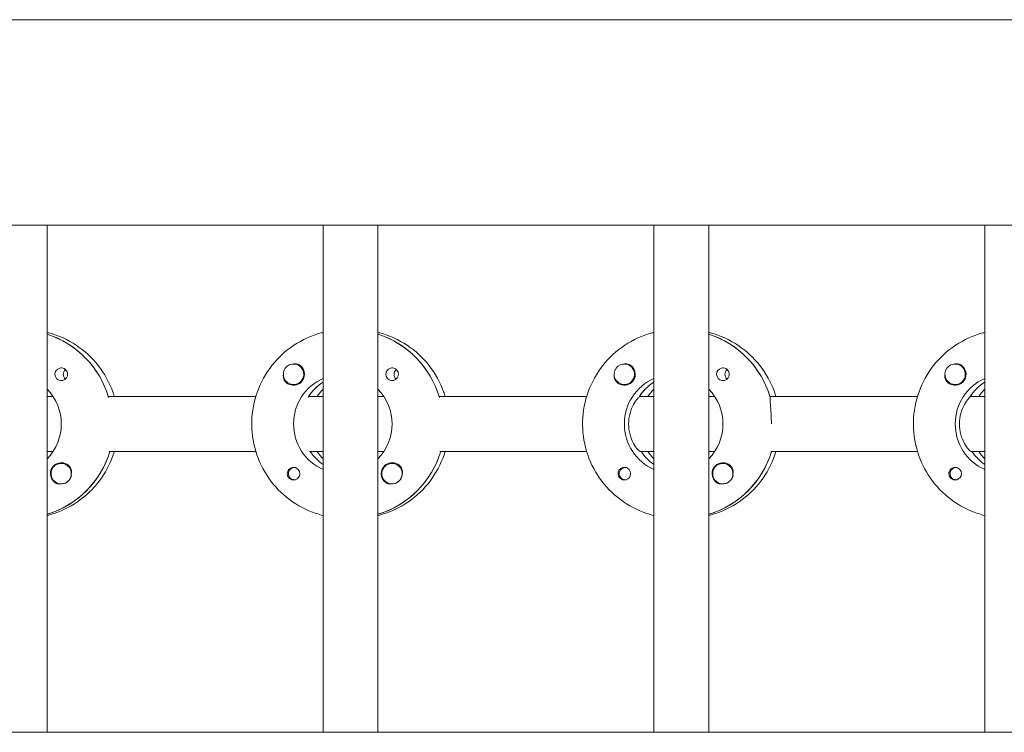
# Model space of a CAD drawing. Units: millimetres. Extents: x -13923 to 14088, y -4732 to 20293.
# Drawn here: x 1741 to 2028, y 2129 to 2337 of the extents above; entities that cross this region are included whole.
import ezdxf

# ---------------------------------------------------------------- set-up
doc = ezdxf.new("R2010")
doc.units = ezdxf.units.MM
doc.header["$LTSCALE"] = 20
doc.layers.add('2d', color=230, linetype='Continuous')

msp = doc.modelspace()

# ---------------------------------------------------------------- linework, layer by layer
at = {"layer": '2d', "lineweight": 0}
for p, q in [((301.03, 2337.03), (2307.12, 2337.03)), ((300.92, 2277.03), (2307.16, 2277.03)), ((1748.76, 2277.03), (1748.76, 2129.03)), ((1829.35, 2277.03), (1829.35, 2129.03)), ((1845.35, 2277.03), (1845.35, 2129.03)), ((1925.95, 2277.03), (1925.95, 2129.03)), ((1941.95, 2277.03), (1941.95, 2129.03)), ((2022.54, 2277.03), (2022.54, 2129.03)), ((1820.71, 2236.53), (1820.75, 2236.53)), ((1917.3, 2236.53), (1917.34, 2236.53)), ((2013.89, 2236.53), (2013.93, 2236.53)), ((1829.17, 2231.12), (1829.35, 2231.12)), ((1925.76, 2231.12), (1925.95, 2231.12)), ((2022.35, 2231.12), (2022.54, 2231.12)), ((1820.71, 2230.53), (1820.74, 2230.53)), ((1917.3, 2230.53), (1917.34, 2230.53)), ((2013.89, 2230.53), (2013.93, 2230.53)), ((1748.76, 2227.03), (1750.52, 2227.03)), ((1766.62, 2227.03), (1809.71, 2227.03)), ((1766.87, 2227.03), (1766.62, 2227.03)), ((1825.36, 2227.03), (1825.11, 2227.03)), ((1825.36, 2227.03), (1829.35, 2227.03)), ((1845.35, 2227.03), (1847.11, 2227.03)), ((1863.21, 2227.03), (1906.3, 2227.03)), ((1863.46, 2227.03), (1863.21, 2227.03)), ((1921.95, 2227.03), (1921.7, 2227.03)), ((1921.95, 2227.03), (1925.95, 2227.03)), ((1941.95, 2227.03), (1943.7, 2227.03)), ((1959.8, 2227.03), (2002.89, 2227.03)), ((1960.05, 2227.03), (1959.8, 2227.03)), ((2018.54, 2227.03), (2018.29, 2227.03)), ((2018.54, 2227.03), (2022.54, 2227.03)), ((1750.52, 2211.03), (1748.76, 2211.03)), ((1809.71, 2211.03), (1766.87, 2211.03)), ((1829.35, 2211.03), (1825.36, 2211.03)), ((1825.36, 2211.03), (1825.6, 2211.03)), ((1847.11, 2211.03), (1845.35, 2211.03)), ((1906.3, 2211.03), (1863.46, 2211.03)), ((1925.95, 2211.03), (1921.95, 2211.03)), ((1921.95, 2211.03), (1922.2, 2211.03)), ((1943.7, 2211.03), (1941.95, 2211.03)), ((2002.89, 2211.03), (1960.05, 2211.03)), ((2022.54, 2211.03), (2018.54, 2211.03)), ((2018.54, 2211.03), (2018.79, 2211.03)), ((1752.88, 2207.53), (1752.92, 2207.53)), ((1820.98, 2206.31), (1821.25, 2206.31)), ((1849.47, 2207.53), (1849.51, 2207.53)), ((1917.57, 2206.31), (1917.84, 2206.31)), ((1946.06, 2207.53), (1946.1, 2207.53)), ((2014.16, 2206.31), (2014.43, 2206.31)), ((1820.98, 2202.76), (1821.25, 2202.76)), ((1917.57, 2202.76), (1917.84, 2202.76)), ((2014.16, 2202.76), (2014.43, 2202.76)), ((1752.88, 2201.53), (1752.92, 2201.53)), ((1849.47, 2201.53), (1849.51, 2201.53)), ((1946.06, 2201.53), (1946.1, 2201.53)), ((1748.95, 2192.72), (1748.76, 2192.72)), ((1845.54, 2192.72), (1845.35, 2192.72)), ((1942.13, 2192.72), (1941.95, 2192.72)), ((300.5, 2129.03), (2307.37, 2129.03))]:
    msp.add_line(p, q, dxfattribs=at)
at = {"layer": '2d', "lineweight": 0, "extrusion": (0, 0, -1)}
for centre, major_axis, start_param, end_param in [((1740.51, 2219.03), (0, 27.5), 0.307125, 1.285261), ((1837.11, 2219.03), (0, 27.5), 0.307125, 1.285261), ((1933.7, 2219.03), (0, 27.5), 0.307125, 1.285261), ((1752.9, 2233.53), (0, 1.85), -1.570796, -0.251837), ((1755.33, 2233.53), (0, 1.85), -1.570796, -0.720115), ((1820.71, 2233.53), (0, -3), -0.159628, 2.981965), ((1820.73, 2233.53), (0, -3.2), -2.600696, -1.570796), ((1849.5, 2233.53), (0, 1.85), -1.570796, -0.251837), ((1851.92, 2233.53), (0, 1.85), -1.570796, -0.720115), ((1917.3, 2233.53), (0, -3), -0.159628, 2.981965), ((1917.32, 2233.53), (0, -3.2), -2.600696, -1.570796), ((1946.09, 2233.53), (0, 1.85), -1.570796, -0.251837), ((1948.52, 2233.53), (0, 1.85), -1.570796, -0.720115), ((2013.89, 2233.53), (0, -3), -0.159628, 2.981965), ((2013.91, 2233.53), (0, -3.2), -2.600696, -1.570796), ((1835.11, 2219.03), (0, 14.5), -2.729813, -0.411779), ((1837.11, 2219.03), (0, 14.5), -0.986366, -0.58443), ((1931.7, 2219.03), (0, 14.5), -2.729813, -0.411779), ((1933.7, 2219.03), (0, 14.5), -0.986366, -0.58443), ((2028.3, 2219.03), (0, 14.5), -2.729813, -0.411779), ((2030.29, 2219.03), (0, 14.5), -0.986366, -0.58443), ((1738.52, 2219.03), (0, -14.5), -2.349441, -0.792151), ((1835.11, 2219.03), (0, -14.5), -2.349441, -0.792151), ((1931.7, 2219.03), (0, -14.5), -2.349441, -0.792151), ((1741.01, 2219.03), (0, -27.5), -1.275619, -0.295177), ((1837.6, 2219.03), (0, 14.5), -2.530983, -2.155226), ((1837.6, 2219.03), (0, -27.5), -1.275619, -0.295177), ((1934.19, 2219.03), (0, 14.5), -2.530983, -2.155226), ((1934.19, 2219.03), (0, -27.5), -1.275619, -0.295177), ((2030.79, 2219.03), (0, 14.5), -2.530983, -2.155226), ((1752.9, 2204.53), (0, 3.2), -1.570796, 1.0299), ((1752.88, 2204.53), (0, 3), -0.628132, 2.513461), ((1849.5, 2204.53), (0, 3.2), -1.570796, 1.0299), ((1849.47, 2204.53), (0, 3), -0.628132, 2.513461), ((1946.09, 2204.53), (0, 3.2), -1.570796, 1.0299), ((1946.06, 2204.53), (0, 3), -0.628132, 2.513461), ((1820.73, 2204.53), (0, 1.85), -1.318959, 1.570796), ((1917.32, 2204.53), (0, 1.85), -1.318959, 1.570796), ((2013.91, 2204.53), (0, 1.85), -1.318959, 1.570796), ((1752.93, 2204.53), (0, -3), -1.386814, -0.628132), ((1849.52, 2204.53), (0, -3), -1.386814, -0.628132), ((1946.11, 2204.53), (0, -3), -1.386814, -0.628132)]:
    msp.add_ellipse(centre, major_axis=major_axis, ratio=0.992215, start_param=start_param, end_param=end_param, dxfattribs=at)
at = {"layer": '2d', "lineweight": 0}
for centre, major_axis, start_param, end_param in [((1740.51, 2219.03), (0, 27.5), -1.275619, -0.307125), ((1837.11, 2219.03), (0, 27.5), -1.275619, -0.307125), ((1933.7, 2219.03), (0, 27.5), -1.275619, -0.307125), ((1820.71, 2233.53), (0, -3), 0.159628, 3.30122), ((1917.3, 2233.53), (0, -3), 0.159628, 3.30122), ((2013.89, 2233.53), (0, -3), 0.159628, 3.30122), ((1752.9, 2233.53), (0, -1.85), -1.570796, 1.318959), ((1755.33, 2233.53), (0, -1.85), -1.570796, -0.722826), ((1820.73, 2233.53), (0, -3.2), -1.0299, 1.570796), ((1837.11, 2219.03), (0, -14.5), -2.57265, -2.134363), ((1849.5, 2233.53), (0, -1.85), -1.570796, 1.318959), ((1851.92, 2233.53), (0, -1.85), -1.570796, -0.722826), ((1917.32, 2233.53), (0, -3.2), -1.0299, 1.570796), ((1933.7, 2219.03), (0, -14.5), -2.57265, -2.134363), ((1946.09, 2233.53), (0, -1.85), -1.570796, 1.318959), ((1948.52, 2233.53), (0, -1.85), -1.570796, -0.722826), ((2013.91, 2233.53), (0, -3.2), -1.0299, 1.570796), ((2030.29, 2219.03), (0, -14.5), -2.57265, -2.134363), ((1839.6, 2219.03), (0, -14.5), -2.349438, -2.155226), ((1936.19, 2219.03), (0, -14.5), -2.349438, -2.155226), ((2032.78, 2219.03), (0, -14.5), -2.349438, -2.155226), ((1741.01, 2219.03), (0, -27.5), 0.288029, 1.275619), ((1837.6, 2219.03), (0, -14.5), -0.986366, -0.61061), ((1839.6, 2219.03), (0, -14.5), -0.986366, -0.792154), ((1837.6, 2219.03), (0, -27.5), 0.288029, 1.275619), ((1934.19, 2219.03), (0, -14.5), -0.986366, -0.61061), ((1936.19, 2219.03), (0, -14.5), -0.986366, -0.792154), ((1934.19, 2219.03), (0, -27.5), 0.288029, 1.275619), ((2030.79, 2219.03), (0, -14.5), -0.986366, -0.61061), ((2032.78, 2219.03), (0, -14.5), -0.986366, -0.792154), ((1752.88, 2204.53), (0, -3), -2.513461, 0.628132), ((1820.98, 2204.53), (0, 1.77), -0.159628, 2.981965), ((1820.98, 2204.53), (0, 1.78), -0.236564, -0.159628), ((1849.47, 2204.53), (0, -3), -2.513461, 0.628132), ((1917.57, 2204.53), (0, 1.78), -0.159628, 2.981965), ((1917.57, 2204.53), (0, 1.78), -0.236564, -0.159628), ((1946.06, 2204.53), (0, -3), -2.513461, 0.628132), ((2014.16, 2204.53), (0, 1.78), -0.159628, 2.981965), ((2014.16, 2204.53), (0, 1.77), -0.236564, -0.159628), ((1752.9, 2204.53), (0, -3.2), -1.570796, -0.540896), ((1820.98, 2204.53), (0, -1.78), -0.159628, 0.236564), ((1820.73, 2204.53), (0, -1.85), 0.251837, 1.570796), ((1849.5, 2204.53), (0, -3.2), -1.570796, -0.540896), ((1917.57, 2204.53), (0, -1.77), -0.159628, 0.236564), ((1917.32, 2204.53), (0, -1.85), 0.251837, 1.570796), ((1946.09, 2204.53), (0, -3.2), -1.570796, -0.540896), ((2014.16, 2204.53), (0, -1.78), -0.159628, 0.236564), ((2013.91, 2204.53), (0, -1.85), 0.251837, 1.570796), ((1752.93, 2204.53), (0, -3), 0.183982, 0.628132), ((1849.52, 2204.53), (0, -3), 0.183982, 0.628132), ((1946.11, 2204.53), (0, -3), 0.183982, 0.628132)]:
    msp.add_ellipse(centre, major_axis=major_axis, ratio=0.992215, start_param=start_param, end_param=end_param, dxfattribs=at)
for points, knots in [([(1768.41, 2227.03), (1768.27, 2227.5), (1768.11, 2227.97), (1766.95, 2231.19), (1765.51, 2233.78), (1761.89, 2238.39), (1759.71, 2240.4), (1754.83, 2243.62), (1752.14, 2244.84), (1749.13, 2245.65), (1748.95, 2245.69), (1748.76, 2245.74)], [5.00804, 5.00804, 5.00804, 5.00804, 5.061668, 5.061668, 5.382411, 5.382411, 5.702641, 5.702641, 6.022262, 6.022262, 6.043263, 6.043263, 6.043263, 6.043263]), ([(1829.35, 2192.32), (1828.65, 2192.49), (1827.96, 2192.69), (1824.51, 2193.84), (1821.89, 2195.21), (1817.22, 2198.71), (1815.16, 2200.83), (1811.81, 2205.63), (1810.52, 2208.3), (1808.84, 2213.93), (1808.46, 2216.87), (1808.62, 2222.74), (1809.17, 2225.67), (1811.17, 2231.19), (1812.61, 2233.78), (1816.23, 2238.39), (1818.41, 2240.4), (1823.29, 2243.62), (1825.98, 2244.84), (1828.98, 2245.65), (1829.17, 2245.69), (1829.35, 2245.74)], [3.381516, 3.381516, 3.381516, 3.381516, 3.460616, 3.460616, 3.779836, 3.779836, 4.099562, 4.099562, 4.419898, 4.419898, 4.740705, 4.740705, 5.061668, 5.061668, 5.382411, 5.382411, 5.702641, 5.702641, 6.022262, 6.022262, 6.043262, 6.043262, 6.043262, 6.043262]), ([(1865, 2227.03), (1864.86, 2227.5), (1864.7, 2227.97), (1863.54, 2231.19), (1862.1, 2233.78), (1858.48, 2238.39), (1856.3, 2240.4), (1851.42, 2243.62), (1848.73, 2244.84), (1845.73, 2245.65), (1845.54, 2245.69), (1845.35, 2245.74)], [5.00804, 5.00804, 5.00804, 5.00804, 5.061668, 5.061668, 5.382411, 5.382411, 5.702641, 5.702641, 6.022262, 6.022262, 6.043263, 6.043263, 6.043263, 6.043263]), ([(1925.95, 2192.32), (1925.24, 2192.49), (1924.55, 2192.69), (1921.1, 2193.84), (1918.48, 2195.21), (1913.81, 2198.71), (1911.75, 2200.83), (1908.4, 2205.63), (1907.11, 2208.3), (1905.44, 2213.93), (1905.05, 2216.87), (1905.21, 2222.74), (1905.77, 2225.67), (1907.76, 2231.19), (1909.2, 2233.78), (1912.82, 2238.39), (1915, 2240.4), (1919.88, 2243.62), (1922.57, 2244.84), (1925.57, 2245.65), (1925.76, 2245.69), (1925.95, 2245.74)], [3.381516, 3.381516, 3.381516, 3.381516, 3.460616, 3.460616, 3.779836, 3.779836, 4.099562, 4.099562, 4.419898, 4.419898, 4.740705, 4.740705, 5.061668, 5.061668, 5.382411, 5.382411, 5.702641, 5.702641, 6.022262, 6.022262, 6.043262, 6.043262, 6.043262, 6.043262]), ([(1961.59, 2227.03), (1961.45, 2227.5), (1961.29, 2227.97), (1960.13, 2231.19), (1958.69, 2233.78), (1955.07, 2238.39), (1952.89, 2240.4), (1948.01, 2243.62), (1945.32, 2244.84), (1942.32, 2245.65), (1942.13, 2245.69), (1941.95, 2245.74)], [5.00804, 5.00804, 5.00804, 5.00804, 5.061668, 5.061668, 5.382411, 5.382411, 5.702641, 5.702641, 6.022262, 6.022262, 6.043263, 6.043263, 6.043263, 6.043263]), ([(2022.54, 2192.32), (2021.84, 2192.49), (2021.14, 2192.69), (2017.69, 2193.84), (2015.08, 2195.21), (2010.4, 2198.71), (2008.34, 2200.83), (2005, 2205.63), (2003.71, 2208.3), (2002.03, 2213.93), (2001.64, 2216.87), (2001.8, 2222.74), (2002.36, 2225.67), (2004.35, 2231.19), (2005.79, 2233.78), (2009.41, 2238.39), (2011.59, 2240.4), (2016.47, 2243.62), (2019.16, 2244.84), (2022.17, 2245.65), (2022.35, 2245.69), (2022.54, 2245.74)], [3.381516, 3.381516, 3.381516, 3.381516, 3.460616, 3.460616, 3.779836, 3.779836, 4.099562, 4.099562, 4.419898, 4.419898, 4.740705, 4.740705, 5.061668, 5.061668, 5.382411, 5.382411, 5.702641, 5.702641, 6.022262, 6.022262, 6.043262, 6.043262, 6.043262, 6.043262]), ([(1752.45, 2235.32), (1752.65, 2235.37), (1752.87, 2235.39), (1753.32, 2235.34), (1753.54, 2235.28), (1753.85, 2235.12), (1753.94, 2235.06), (1754.09, 2234.95), (1754.14, 2234.9), (1754.25, 2234.79), (1754.3, 2234.74), (1754.41, 2234.6), (1754.46, 2234.52), (1754.61, 2234.25), (1754.68, 2234.05), (1754.73, 2233.74), (1754.74, 2233.63), (1754.74, 2233.53)], [0.3983341, 0.3983341, 0.3983341, 0.3983341, 0.4632988, 0.4632988, 0.5330171, 0.5330171, 0.5659175, 0.5659175, 0.5887918, 0.5887918, 0.6110803, 0.6110803, 0.6412641, 0.6412641, 0.7042404, 0.7042404, 0.7359678, 0.7359678, 0.7359678, 0.7359678]), ([(1820.82, 2236.52), (1820.88, 2236.53), (1820.93, 2236.54), (1821.32, 2236.58), (1821.65, 2236.55), (1822.09, 2236.41), (1822.23, 2236.35), (1822.36, 2236.27)], [2.18776, 2.18776, 2.18776, 2.18776, 2.2069297, 2.2069297, 2.3218125, 2.3218125, 2.3800245, 2.3800245, 2.3800245, 2.3800245]), ([(1849.04, 2235.32), (1849.25, 2235.37), (1849.46, 2235.39), (1849.91, 2235.34), (1850.13, 2235.28), (1850.44, 2235.12), (1850.53, 2235.06), (1850.68, 2234.95), (1850.73, 2234.9), (1850.84, 2234.79), (1850.89, 2234.74), (1851, 2234.6), (1851.05, 2234.52), (1851.2, 2234.25), (1851.27, 2234.05), (1851.32, 2233.74), (1851.33, 2233.63), (1851.33, 2233.53)], [0.3983341, 0.3983341, 0.3983341, 0.3983341, 0.4632988, 0.4632988, 0.5330171, 0.5330171, 0.5659175, 0.5659175, 0.5887918, 0.5887918, 0.6110803, 0.6110803, 0.6412641, 0.6412641, 0.7042404, 0.7042404, 0.7359678, 0.7359678, 0.7359678, 0.7359678]), ([(1917.41, 2236.52), (1917.47, 2236.53), (1917.52, 2236.54), (1917.92, 2236.58), (1918.24, 2236.55), (1918.68, 2236.41), (1918.82, 2236.35), (1918.96, 2236.27)], [2.18776, 2.18776, 2.18776, 2.18776, 2.2069297, 2.2069297, 2.3218125, 2.3218125, 2.3800245, 2.3800245, 2.3800245, 2.3800245]), ([(1945.63, 2235.32), (1945.84, 2235.37), (1946.05, 2235.39), (1946.5, 2235.34), (1946.72, 2235.28), (1947.03, 2235.12), (1947.12, 2235.06), (1947.27, 2234.95), (1947.33, 2234.9), (1947.43, 2234.79), (1947.48, 2234.74), (1947.59, 2234.6), (1947.65, 2234.52), (1947.8, 2234.25), (1947.86, 2234.05), (1947.92, 2233.74), (1947.92, 2233.63), (1947.92, 2233.53)], [0.3983341, 0.3983341, 0.3983341, 0.3983341, 0.4632988, 0.4632988, 0.5330171, 0.5330171, 0.5659175, 0.5659175, 0.5887918, 0.5887918, 0.6110803, 0.6110803, 0.6412641, 0.6412641, 0.7042404, 0.7042404, 0.7359678, 0.7359678, 0.7359678, 0.7359678]), ([(2014, 2236.52), (2014.06, 2236.53), (2014.12, 2236.54), (2014.51, 2236.58), (2014.83, 2236.55), (2015.27, 2236.41), (2015.41, 2236.35), (2015.55, 2236.27)], [2.18776, 2.18776, 2.18776, 2.18776, 2.2069297, 2.2069297, 2.3218126, 2.3218126, 2.3800245, 2.3800245, 2.3800245, 2.3800245]), ([(1817.74, 2233.24), (1817.74, 2233.2), (1817.73, 2233.15), (1817.72, 2232.81), (1817.75, 2232.51), (1817.89, 2232.11), (1817.94, 2231.99), (1818.01, 2231.88)], [-1.6906296, -1.6906296, -1.6906296, -1.6906296, -1.6747879, -1.6747879, -1.5732284, -1.5732284, -1.5283721, -1.5283721, -1.5283721, -1.5283721]), ([(1914.33, 2233.24), (1914.33, 2233.2), (1914.33, 2233.15), (1914.31, 2232.81), (1914.34, 2232.51), (1914.48, 2232.11), (1914.53, 2231.99), (1914.6, 2231.88)], [-1.6906296, -1.6906296, -1.6906296, -1.6906296, -1.6747879, -1.6747879, -1.5732284, -1.5732284, -1.5283721, -1.5283721, -1.5283721, -1.5283721]), ([(2010.92, 2233.24), (2010.92, 2233.2), (2010.92, 2233.15), (2010.9, 2232.81), (2010.93, 2232.51), (2011.07, 2232.11), (2011.12, 2231.99), (2011.19, 2231.88)], [-1.6906296, -1.6906296, -1.6906296, -1.6906296, -1.6747879, -1.6747879, -1.5732284, -1.5732284, -1.5283721, -1.5283721, -1.5283721, -1.5283721]), ([(1921.53, 2226.78), (1921.43, 2226.68), (1921.31, 2226.56), (1920.81, 2226), (1920.38, 2225.39), (1919.61, 2223.99), (1919.24, 2223.11), (1918.71, 2221.14), (1918.56, 2220.06), (1918.56, 2219.03)], [-2.274968, -2.274968, -2.274968, -2.274968, -2.163147, -2.163147, -1.853363, -1.853363, -1.544914, -1.544914, -1.236465, -1.236465, -1.236465, -1.236465]), ([(1959.88, 2226.78), (1959.86, 2226.68), (1959.85, 2226.56), (1959.84, 2226.01), (1959.88, 2225.39), (1960, 2223.98), (1960.08, 2223.08), (1960.2, 2221.11), (1960.24, 2220.04), (1960.24, 2219.03)], [-2.229842, -2.229842, -2.229842, -2.229842, -2.122712, -2.122712, -1.819422, -1.819422, -1.516212, -1.516212, -1.213001, -1.213001, -1.213001, -1.213001]), ([(2018.13, 2226.78), (2018.02, 2226.68), (2017.9, 2226.56), (2017.4, 2226), (2016.97, 2225.39), (2016.21, 2223.99), (2015.83, 2223.11), (2015.3, 2221.14), (2015.15, 2220.06), (2015.15, 2219.03)], [-2.274968, -2.274968, -2.274968, -2.274968, -2.163147, -2.163147, -1.853363, -1.853363, -1.544914, -1.544914, -1.236465, -1.236465, -1.236465, -1.236465]), ([(1918.56, 2219.03), (1918.56, 2218), (1918.71, 2216.92), (1919.24, 2214.95), (1919.61, 2214.07), (1920.38, 2212.67), (1920.81, 2212.06), (1921.54, 2211.24), (1921.82, 2211.03), (1921.95, 2211.03)], [-1.236465, -1.236465, -1.236465, -1.236465, -0.928016, -0.928016, -0.619567, -0.619567, -0.309783, -0.309783, 0, 0, 0, 0]), ([(2015.15, 2219.03), (2015.15, 2218), (2015.3, 2216.92), (2015.83, 2214.95), (2016.21, 2214.07), (2016.97, 2212.67), (2017.4, 2212.06), (2018.13, 2211.24), (2018.41, 2211.03), (2018.54, 2211.03)], [-1.236465, -1.236465, -1.236465, -1.236465, -0.928016, -0.928016, -0.619567, -0.619567, -0.309783, -0.309783, 0, 0, 0, 0]), ([(1748.76, 2192.32), (1749.46, 2192.49), (1750.16, 2192.69), (1753.61, 2193.84), (1756.22, 2195.21), (1760.9, 2198.71), (1762.96, 2200.83), (1766.29, 2205.61), (1767.57, 2208.25), (1768.41, 2211.03)], [3.381515, 3.381515, 3.381515, 3.381515, 3.460616, 3.460616, 3.779836, 3.779836, 4.099562, 4.099562, 4.416738, 4.416738, 4.416738, 4.416738]), ([(1845.35, 2192.32), (1846.06, 2192.49), (1846.75, 2192.69), (1850.2, 2193.84), (1852.82, 2195.21), (1857.49, 2198.71), (1859.55, 2200.83), (1862.88, 2205.61), (1864.16, 2208.25), (1865, 2211.03)], [3.381515, 3.381515, 3.381515, 3.381515, 3.460616, 3.460616, 3.779836, 3.779836, 4.099562, 4.099562, 4.416738, 4.416738, 4.416738, 4.416738]), ([(1941.95, 2192.32), (1942.65, 2192.49), (1943.34, 2192.69), (1946.79, 2193.84), (1949.41, 2195.21), (1954.08, 2198.71), (1956.14, 2200.83), (1959.47, 2205.61), (1960.75, 2208.25), (1961.59, 2211.03)], [3.381515, 3.381515, 3.381515, 3.381515, 3.460616, 3.460616, 3.779836, 3.779836, 4.099562, 4.099562, 4.416738, 4.416738, 4.416738, 4.416738]), ([(1755.63, 2206.18), (1755.69, 2206.07), (1755.75, 2205.95), (1755.89, 2205.55), (1755.93, 2205.25), (1755.92, 2204.84), (1755.91, 2204.73), (1755.89, 2204.61)], [1.5283721, 1.5283721, 1.5283721, 1.5283721, 1.5732284, 1.5732284, 1.6747879, 1.6747879, 1.713878, 1.713878, 1.713878, 1.713878]), ([(1852.22, 2206.18), (1852.28, 2206.07), (1852.34, 2205.95), (1852.48, 2205.55), (1852.52, 2205.25), (1852.51, 2204.84), (1852.5, 2204.73), (1852.49, 2204.61)], [1.5283721, 1.5283721, 1.5283721, 1.5283721, 1.5732284, 1.5732284, 1.6747879, 1.6747879, 1.713878, 1.713878, 1.713878, 1.713878]), ([(1948.81, 2206.18), (1948.87, 2206.07), (1948.93, 2205.95), (1949.07, 2205.55), (1949.11, 2205.25), (1949.1, 2204.84), (1949.09, 2204.73), (1949.08, 2204.61)], [1.5283721, 1.5283721, 1.5283721, 1.5283721, 1.5732284, 1.5732284, 1.6747879, 1.6747879, 1.713878, 1.713878, 1.713878, 1.713878]), ([(1818.9, 2204.53), (1818.9, 2204.63), (1818.9, 2204.73), (1818.93, 2204.89), (1818.94, 2204.94), (1818.95, 2205)], [0.73596784, 0.73596784, 0.73596784, 0.73596784, 0.76566083, 0.76566083, 0.78261583, 0.78261583, 0.78261583, 0.78261583]), ([(1818.9, 2204.53), (1818.9, 2204.43), (1818.91, 2204.32), (1818.96, 2204.01), (1819.03, 2203.81), (1819.18, 2203.54), (1819.24, 2203.46), (1819.35, 2203.32), (1819.4, 2203.27), (1819.51, 2203.16), (1819.56, 2203.11), (1819.71, 2203), (1819.8, 2202.94), (1820.1, 2202.78), (1820.32, 2202.72), (1820.76, 2202.67), (1820.98, 2202.69), (1821.19, 2202.74)], [-0.7359678, -0.7359678, -0.7359678, -0.7359678, -0.7042404, -0.7042404, -0.6412641, -0.6412641, -0.6110803, -0.6110803, -0.5887918, -0.5887918, -0.5659175, -0.5659175, -0.5330171, -0.5330171, -0.4632988, -0.4632988, -0.3983341, -0.3983341, -0.3983341, -0.3983341]), ([(1915.49, 2204.53), (1915.49, 2204.63), (1915.49, 2204.73), (1915.52, 2204.89), (1915.53, 2204.94), (1915.54, 2205)], [0.73596784, 0.73596784, 0.73596784, 0.73596784, 0.76566083, 0.76566083, 0.78261584, 0.78261584, 0.78261584, 0.78261584]), ([(1915.49, 2204.53), (1915.49, 2204.43), (1915.5, 2204.32), (1915.55, 2204.01), (1915.62, 2203.81), (1915.78, 2203.54), (1915.83, 2203.46), (1915.94, 2203.32), (1915.99, 2203.27), (1916.1, 2203.16), (1916.15, 2203.11), (1916.3, 2203), (1916.39, 2202.94), (1916.69, 2202.78), (1916.92, 2202.72), (1917.36, 2202.67), (1917.57, 2202.69), (1917.78, 2202.74)], [-0.7359678, -0.7359678, -0.7359678, -0.7359678, -0.7042404, -0.7042404, -0.6412641, -0.6412641, -0.6110803, -0.6110803, -0.5887918, -0.5887918, -0.5659175, -0.5659175, -0.5330171, -0.5330171, -0.4632988, -0.4632988, -0.3983341, -0.3983341, -0.3983341, -0.3983341]), ([(2012.08, 2204.53), (2012.08, 2204.63), (2012.09, 2204.73), (2012.11, 2204.89), (2012.12, 2204.94), (2012.14, 2205)], [0.73596784, 0.73596784, 0.73596784, 0.73596784, 0.76566083, 0.76566083, 0.78261583, 0.78261583, 0.78261583, 0.78261583]), ([(2012.08, 2204.53), (2012.08, 2204.43), (2012.09, 2204.32), (2012.14, 2204.01), (2012.22, 2203.81), (2012.37, 2203.54), (2012.42, 2203.46), (2012.53, 2203.32), (2012.58, 2203.27), (2012.69, 2203.16), (2012.75, 2203.11), (2012.89, 2203), (2012.98, 2202.94), (2013.28, 2202.78), (2013.51, 2202.72), (2013.95, 2202.67), (2014.16, 2202.69), (2014.37, 2202.74)], [-0.7359678, -0.7359678, -0.7359678, -0.7359678, -0.7042404, -0.7042404, -0.6412641, -0.6412641, -0.6110803, -0.6110803, -0.5887918, -0.5887918, -0.5659175, -0.5659175, -0.5330171, -0.5330171, -0.4632988, -0.4632988, -0.3983341, -0.3983341, -0.3983341, -0.3983341]), ([(1751.27, 2201.79), (1751.4, 2201.71), (1751.55, 2201.65), (1751.99, 2201.51), (1752.33, 2201.48), (1752.73, 2201.52), (1752.78, 2201.53), (1752.84, 2201.53)], [-0.4285066, -0.4285066, -0.4285066, -0.4285066, -0.3702947, -0.3702947, -0.2554118, -0.2554118, -0.2367421, -0.2367421, -0.2367421, -0.2367421]), ([(1847.86, 2201.79), (1847.99, 2201.71), (1848.14, 2201.65), (1848.59, 2201.51), (1848.92, 2201.48), (1849.32, 2201.52), (1849.37, 2201.53), (1849.43, 2201.53)], [-0.4285066, -0.4285066, -0.4285066, -0.4285066, -0.3702947, -0.3702947, -0.2554118, -0.2554118, -0.2367421, -0.2367421, -0.2367421, -0.2367421]), ([(1944.45, 2201.79), (1944.59, 2201.71), (1944.73, 2201.65), (1945.18, 2201.51), (1945.51, 2201.48), (1945.91, 2201.52), (1945.96, 2201.53), (1946.02, 2201.53)], [-0.4285066, -0.4285066, -0.4285066, -0.4285066, -0.3702947, -0.3702947, -0.2554118, -0.2554118, -0.2367421, -0.2367421, -0.2367421, -0.2367421])]:
    msp.add_open_spline(points, degree=3, knots=knots, dxfattribs=at)
for points in [[(1748.76, 2245.36), (1748.76, 2245.36), (1748.76, 2245.36), (1748.76, 2245.36)], [(1845.35, 2245.36), (1845.35, 2245.36), (1845.35, 2245.36), (1845.35, 2245.36)], [(1941.95, 2245.36), (1941.95, 2245.36), (1941.95, 2245.36), (1941.95, 2245.36)], [(1754.68, 2233.06), (1754.72, 2233.22), (1754.74, 2233.37), (1754.74, 2233.53)], [(1851.27, 2233.06), (1851.31, 2233.22), (1851.33, 2233.37), (1851.33, 2233.53)], [(1947.86, 2233.06), (1947.9, 2233.22), (1947.92, 2233.37), (1947.92, 2233.53)], [(1766.87, 2227.03), (1766.87, 2227.03), (1766.87, 2227.03), (1766.87, 2227.03)], [(1863.46, 2227.03), (1863.46, 2227.03), (1863.46, 2227.03), (1863.46, 2227.03)], [(1960.05, 2227.03), (1960.05, 2227.03), (1960.05, 2227.03), (1960.05, 2227.03)]]:
    msp.add_open_spline(points, degree=3, dxfattribs=at)

doc.saveas('drawing.dxf')
